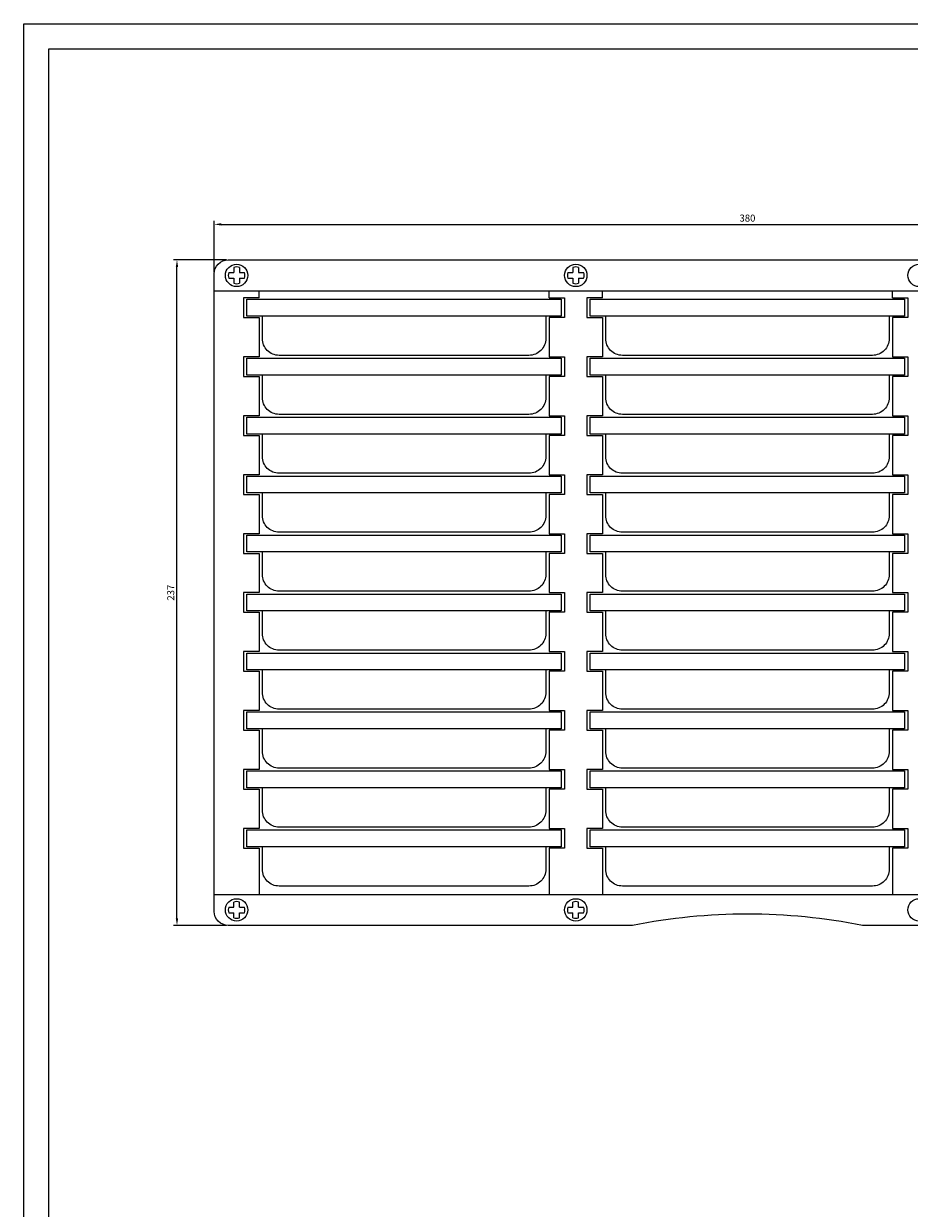
# Model space of a CAD drawing. Units: millimetres. Extents: x 0 to 600, y 44 to 905.
# Drawn here: x 0 to 316, y 483 to 905 of the extents above; entities that cross this region are included whole.
import ezdxf

# ---------------------------------------------------------------- set-up
doc = ezdxf.new("R2010")
doc.units = ezdxf.units.MM
for name, color, linetype in [('Border', 7, 'Continuous'), ('dimension', 5, 'Continuous'), ('SI', 1, 'Continuous')]:
    doc.layers.add(name, color=color, linetype=linetype)
doc.styles.get("Standard").update_dxf_attribs({"font": 'arial.ttf'})
doc.dimstyles.new('ISO-25', dxfattribs={"dimtxt": 2.5, "dimasz": 2.5, "dimexe": 1.25, "dimexo": 0.625, "dimtad": 1, "dimtxsty": 'Standard', "dimcen": 2.5, "dimadec": 0, "dimazin": 0, "dimtfac": 1, "dimtmove": 0, "dimatfit": 3, "dimfxl": 1, "dimarcsym": 0})

# ---------------------------------------------------------------- blocks, each defined once
blk = doc.blocks.new('SI')
at = {"layer": 'SI'}
blk.add_lwpolyline([(-50.5, 6), (-50.5, 14, -0.414214), (-44.5, 20), (44.5, 20, -0.414214), (50.5, 14), (50.5, 6)], format="xyb", dxfattribs=at)
blk.add_lwpolyline([(-56, 0), (-56, 6), (56, 6), (56, 0)], close=True, dxfattribs=at)
blk = doc.blocks.new('*D68')
at = {"layer": 'Defpoints', "color": 0}
for p in [(447.87, 833.78), (67.87, 816.11), (447.87, 816.11)]:
    blk.add_point(p, dxfattribs=at)
at = {"layer": 'dimension', "color": 0, "lineweight": -2}
for p, q in [((67.87, 816.74), (67.87, 835.03)), ((70.37, 833.78), (445.37, 833.78)), ((447.87, 816.74), (447.87, 835.03))]:
    blk.add_line(p, q, dxfattribs=at)
at = {"layer": 'dimension', "color": 0}
for points in [[(70.37, 834.19), (70.37, 833.36), (67.87, 833.78)], [(445.37, 833.36), (445.37, 834.19), (447.87, 833.78)]]:
    blk.add_solid(points, dxfattribs=at)
at = {"layer": 'dimension', "color": 0, "insert": (257.87, 835.68), "char_height": 2.5, "attachment_point": 5}
blk.add_mtext('380', dxfattribs=at)
blk = doc.blocks.new('*D69')
at = {"layer": 'Defpoints', "color": 0}
for p in [(54.62, 821.11), (72.87, 821.11), (72.87, 584.11)]:
    blk.add_point(p, dxfattribs=at)
at = {"layer": 'dimension', "color": 0, "lineweight": -2}
for p, q in [((72.24, 821.11), (53.37, 821.11)), ((54.62, 586.61), (54.62, 818.61)), ((72.24, 584.11), (53.37, 584.11))]:
    blk.add_line(p, q, dxfattribs=at)
at = {"layer": 'dimension', "color": 0}
for points in [[(55.04, 818.61), (54.2, 818.61), (54.62, 821.11)], [(54.2, 586.61), (55.04, 586.61), (54.62, 584.11)]]:
    blk.add_solid(points, dxfattribs=at)
at = {"layer": 'dimension', "color": 0, "insert": (52.72, 702.61), "char_height": 2.5, "attachment_point": 5, "rotation": 90}
blk.add_mtext('237', dxfattribs=at)

msp = doc.modelspace()

# ---------------------------------------------------------------- linework, layer by layer
for p, q in [((73.062, 816.611), (74.87, 816.611)), ((73.062, 814.611), (74.87, 814.611)), ((74.87, 818.42), (74.87, 816.611)), ((74.87, 814.611), (74.87, 812.803)), ((76.87, 818.42), (76.87, 816.611)), ((76.87, 816.611), (78.678, 816.611)), ((76.87, 814.611), (76.87, 812.803)), ((76.87, 814.611), (78.678, 814.611)), ((193.895, 816.611), (195.703, 816.611)), ((193.895, 814.611), (195.703, 814.611)), ((195.703, 818.42), (195.703, 816.611)), ((195.703, 814.611), (195.703, 812.803)), ((197.703, 818.42), (197.703, 816.611)), ((197.703, 816.611), (199.511, 816.611)), ((197.703, 814.611), (197.703, 812.803)), ((197.703, 814.611), (199.511, 814.611)), ((67.87, 810.111), (447.87, 810.111)), ((83.87, 807.611), (83.87, 810.111)), ((187.203, 807.611), (187.203, 810.111)), ((206.203, 807.611), (206.203, 810.111)), ((309.537, 807.611), (309.537, 810.111)), ((83.87, 807.611), (78.37, 807.611)), ((78.37, 807.611), (78.37, 800.611)), ((187.203, 807.611), (192.703, 807.611)), ((192.703, 807.611), (192.703, 800.611)), ((206.203, 807.611), (200.703, 807.611)), ((200.703, 807.611), (200.703, 800.611)), ((309.537, 807.611), (315.037, 807.611)), ((315.037, 807.611), (315.037, 800.611)), ((78.37, 800.611), (83.87, 800.611)), ((83.87, 800.611), (83.87, 786.611)), ((187.203, 800.611), (187.203, 786.611)), ((192.703, 800.611), (187.203, 800.611)), ((200.703, 800.611), (206.203, 800.611)), ((206.203, 800.611), (206.203, 786.611)), ((309.537, 800.611), (309.537, 786.611)), ((315.037, 800.611), (309.537, 800.611)), ((83.87, 786.611), (78.37, 786.611)), ((78.37, 786.611), (78.37, 779.611)), ((187.203, 786.611), (192.703, 786.611)), ((192.703, 786.611), (192.703, 779.611)), ((206.203, 786.611), (200.703, 786.611)), ((200.703, 786.611), (200.703, 779.611)), ((309.537, 786.611), (315.037, 786.611)), ((315.037, 786.611), (315.037, 779.611)), ((78.37, 779.611), (83.87, 779.611)), ((83.87, 779.611), (83.87, 765.611)), ((187.203, 779.611), (187.203, 765.611)), ((192.703, 779.611), (187.203, 779.611)), ((200.703, 779.611), (206.203, 779.611)), ((206.203, 779.611), (206.203, 765.611)), ((309.537, 779.611), (309.537, 765.611)), ((315.037, 779.611), (309.537, 779.611)), ((83.87, 765.611), (78.37, 765.611)), ((78.37, 765.611), (78.37, 758.611)), ((187.203, 765.611), (192.703, 765.611)), ((192.703, 765.611), (192.703, 758.611)), ((206.203, 765.611), (200.703, 765.611)), ((200.703, 765.611), (200.703, 758.611)), ((309.537, 765.611), (315.037, 765.611)), ((315.037, 765.611), (315.037, 758.611)), ((78.37, 758.611), (83.87, 758.611)), ((83.87, 758.611), (83.87, 744.611)), ((187.203, 758.611), (187.203, 744.611)), ((192.703, 758.611), (187.203, 758.611)), ((200.703, 758.611), (206.203, 758.611)), ((206.203, 758.611), (206.203, 744.611)), ((309.537, 758.611), (309.537, 744.611)), ((315.037, 758.611), (309.537, 758.611)), ((83.87, 744.611), (78.37, 744.611)), ((78.37, 744.611), (78.37, 737.611)), ((187.203, 744.611), (192.703, 744.611)), ((192.703, 744.611), (192.703, 737.611)), ((206.203, 744.611), (200.703, 744.611)), ((200.703, 744.611), (200.703, 737.611)), ((309.537, 744.611), (315.037, 744.611)), ((315.037, 744.611), (315.037, 737.611)), ((78.37, 737.611), (83.87, 737.611)), ((83.87, 737.611), (83.87, 723.611)), ((187.203, 737.611), (187.203, 723.611)), ((192.703, 737.611), (187.203, 737.611)), ((200.703, 737.611), (206.203, 737.611)), ((206.203, 737.611), (206.203, 723.611)), ((309.537, 737.611), (309.537, 723.611)), ((315.037, 737.611), (309.537, 737.611)), ((83.87, 723.611), (78.37, 723.611)), ((78.37, 723.611), (78.37, 716.611)), ((187.203, 723.611), (192.703, 723.611)), ((192.703, 723.611), (192.703, 716.611)), ((206.203, 723.611), (200.703, 723.611)), ((200.703, 723.611), (200.703, 716.611)), ((309.537, 723.611), (315.037, 723.611)), ((315.037, 723.611), (315.037, 716.611)), ((78.37, 716.611), (83.87, 716.611)), ((83.87, 716.611), (83.87, 702.611)), ((187.203, 716.611), (187.203, 702.611)), ((192.703, 716.611), (187.203, 716.611)), ((200.703, 716.611), (206.203, 716.611)), ((206.203, 716.611), (206.203, 702.611)), ((309.537, 716.611), (309.537, 702.611)), ((315.037, 716.611), (309.537, 716.611)), ((83.87, 702.611), (78.37, 702.611)), ((78.37, 702.611), (78.37, 695.611)), ((187.203, 702.611), (192.703, 702.611)), ((192.703, 702.611), (192.703, 695.611)), ((206.203, 702.611), (200.703, 702.611)), ((200.703, 702.611), (200.703, 695.611)), ((309.537, 702.611), (315.037, 702.611)), ((315.037, 702.611), (315.037, 695.611)), ((78.37, 695.611), (83.87, 695.611)), ((83.87, 695.611), (83.87, 681.611)), ((187.203, 695.611), (187.203, 681.611)), ((192.703, 695.611), (187.203, 695.611)), ((200.703, 695.611), (206.203, 695.611)), ((206.203, 695.611), (206.203, 681.611)), ((309.537, 695.611), (309.537, 681.611)), ((315.037, 695.611), (309.537, 695.611)), ((83.87, 681.611), (78.37, 681.611)), ((78.37, 681.611), (78.37, 674.611)), ((187.203, 681.611), (192.703, 681.611)), ((192.703, 681.611), (192.703, 674.611)), ((206.203, 681.611), (200.703, 681.611)), ((200.703, 681.611), (200.703, 674.611)), ((309.537, 681.611), (315.037, 681.611)), ((315.037, 681.611), (315.037, 674.611)), ((78.37, 674.611), (83.87, 674.611)), ((83.87, 674.611), (83.87, 660.611)), ((187.203, 674.611), (187.203, 660.611)), ((192.703, 674.611), (187.203, 674.611)), ((200.703, 674.611), (206.203, 674.611)), ((206.203, 674.611), (206.203, 660.611)), ((309.537, 674.611), (309.537, 660.611)), ((315.037, 674.611), (309.537, 674.611)), ((83.87, 660.611), (78.37, 660.611)), ((78.37, 660.611), (78.37, 653.611)), ((187.203, 660.611), (192.703, 660.611)), ((192.703, 660.611), (192.703, 653.611)), ((206.203, 660.611), (200.703, 660.611)), ((200.703, 660.611), (200.703, 653.611)), ((309.537, 660.611), (315.037, 660.611)), ((315.037, 660.611), (315.037, 653.611)), ((78.37, 653.611), (83.87, 653.611)), ((83.87, 653.611), (83.87, 639.611)), ((187.203, 653.611), (187.203, 639.611)), ((192.703, 653.611), (187.203, 653.611)), ((200.703, 653.611), (206.203, 653.611)), ((206.203, 653.611), (206.203, 639.611)), ((309.537, 653.611), (309.537, 639.611)), ((315.037, 653.611), (309.537, 653.611)), ((83.87, 639.611), (78.37, 639.611)), ((78.37, 639.611), (78.37, 632.611)), ((187.203, 639.611), (192.703, 639.611)), ((192.703, 639.611), (192.703, 632.611)), ((206.203, 639.611), (200.703, 639.611)), ((200.703, 639.611), (200.703, 632.611)), ((309.537, 639.611), (315.037, 639.611)), ((315.037, 639.611), (315.037, 632.611)), ((78.37, 632.611), (83.87, 632.611)), ((83.87, 632.611), (83.87, 618.611)), ((187.203, 632.611), (187.203, 618.611)), ((192.703, 632.611), (187.203, 632.611)), ((200.703, 632.611), (206.203, 632.611)), ((206.203, 632.611), (206.203, 618.611)), ((309.537, 632.611), (309.537, 618.611)), ((315.037, 632.611), (309.537, 632.611)), ((83.87, 618.611), (78.37, 618.611)), ((78.37, 618.611), (78.37, 611.611)), ((187.203, 618.611), (192.703, 618.611)), ((192.703, 618.611), (192.703, 611.611)), ((206.203, 618.611), (200.703, 618.611)), ((200.703, 618.611), (200.703, 611.611)), ((309.537, 618.611), (315.037, 618.611)), ((315.037, 618.611), (315.037, 611.611)), ((78.37, 611.611), (83.87, 611.611)), ((83.87, 611.611), (83.87, 595.111)), ((187.203, 611.611), (187.203, 595.111)), ((192.703, 611.611), (187.203, 611.611)), ((200.703, 611.611), (206.203, 611.611)), ((206.203, 611.611), (206.203, 595.111)), ((309.537, 611.611), (309.537, 595.111)), ((315.037, 611.611), (309.537, 611.611)), ((67.87, 595.111), (447.87, 595.111)), ((74.87, 590.611), (74.87, 592.42)), ((76.87, 590.611), (76.87, 592.42)), ((195.703, 590.611), (195.703, 592.42)), ((197.703, 590.611), (197.703, 592.42)), ((73.062, 590.611), (74.87, 590.611)), ((73.062, 588.611), (74.87, 588.611)), ((74.87, 586.803), (74.87, 588.611)), ((76.87, 590.611), (78.678, 590.611)), ((76.87, 586.803), (76.87, 588.611)), ((76.87, 588.611), (78.678, 588.611)), ((193.895, 590.611), (195.703, 590.611)), ((193.895, 588.611), (195.703, 588.611)), ((195.703, 586.803), (195.703, 588.611)), ((197.703, 590.611), (199.511, 590.611)), ((197.703, 586.803), (197.703, 588.611)), ((197.703, 588.611), (199.511, 588.611))]:
    msp.add_line(p, q)
msp.add_lwpolyline([(216.885, 584.111), (72.87, 584.111, -0.4142136), (67.87, 589.111), (67.87, 816.111, -0.4142136), (72.87, 821.111), (442.87, 821.111, -0.4142136), (447.87, 816.111), (447.87, 589.111, -0.4142136), (442.87, 584.111), (298.855, 584.111)], format="xyb")
for centre in [(75.87, 815.611), (196.703, 815.611), (319.037, 815.611), (75.87, 589.611), (196.703, 589.611), (319.037, 589.611)]:
    msp.add_circle(centre, 4)
for centre, radius, start, end in [((75.87, 815.611), 2.981, 70.39991, 109.60009), ((196.703, 815.611), 2.981, 70.39991, 109.60009), ((75.87, 815.611), 2.981, 160.39991, 199.60009), ((75.87, 815.611), 2.981, 340.39991, 19.60009), ((196.703, 815.611), 2.981, 160.39991, 199.60009), ((196.703, 815.611), 2.981, 340.39991, 19.60009), ((75.87, 815.611), 2.981, 250.39991, 289.60009), ((196.703, 815.611), 2.981, 250.39991, 289.60009), ((75.87, 589.611), 2.981, 70.39991, 109.60009), ((196.703, 589.611), 2.981, 70.39991, 109.60009), ((75.87, 589.611), 2.981, 160.39991, 199.60009), ((75.87, 589.611), 2.981, 250.39991, 289.60009), ((75.87, 589.611), 2.981, 340.39991, 19.60009), ((196.703, 589.611), 2.981, 160.39991, 199.60009), ((196.703, 589.611), 2.981, 250.39991, 289.60009), ((196.703, 589.611), 2.981, 340.39991, 19.60009), ((257.87, 376.137), 211.975, 78.85164, 101.14836)]:
    msp.add_arc(centre, radius, start, end)
at = {"layer": 'Border'}
for points in [[(0, 44.24), (0, 905.24), (600, 905.24), (600, 44.24)], [(9, 53.24), (9, 896.24), (591, 896.24), (591, 53.24)]]:
    msp.add_lwpolyline(points, close=True, dxfattribs=at)

# ---------------------------------------------------------------- block references
at = {"layer": 'dimension', "rotation": 180}
for p in [(135.537, 807.111), (257.87, 807.111), (135.537, 786.111), (257.87, 786.111), (135.537, 765.111), (257.87, 765.111), (135.537, 744.111), (257.87, 744.111), (135.537, 723.111), (257.87, 723.111), (135.537, 702.111), (257.87, 702.111), (135.537, 681.111), (257.87, 681.111), (135.537, 660.111), (257.87, 660.111), (135.537, 639.111), (257.87, 639.111), (135.537, 618.111), (257.87, 618.111)]:
    msp.add_blockref('SI', p, dxfattribs=at)

# ---------------------------------------------------------------- dimensions: what is measured, and where the dimension line sits
at = {"layer": 'dimension'}
dim = msp.add_linear_dim(base=(447.87, 833.777), p1=(67.87, 816.111), p2=(447.87, 816.111), dimstyle='ISO-25', dxfattribs=at)
dim.commit()
dim.dimension.update_dxf_attribs({"geometry": '*D68', "text_midpoint": (257.87, 835.678)})
dim = msp.add_linear_dim(base=(54.619, 821.111), p1=(72.87, 584.111), p2=(72.87, 821.111), angle=90, dimstyle='ISO-25', dxfattribs=at)
dim.commit()
dim.dimension.update_dxf_attribs({"geometry": '*D69', "text_midpoint": (52.717, 702.611)})

doc.saveas('drawing.dxf')
